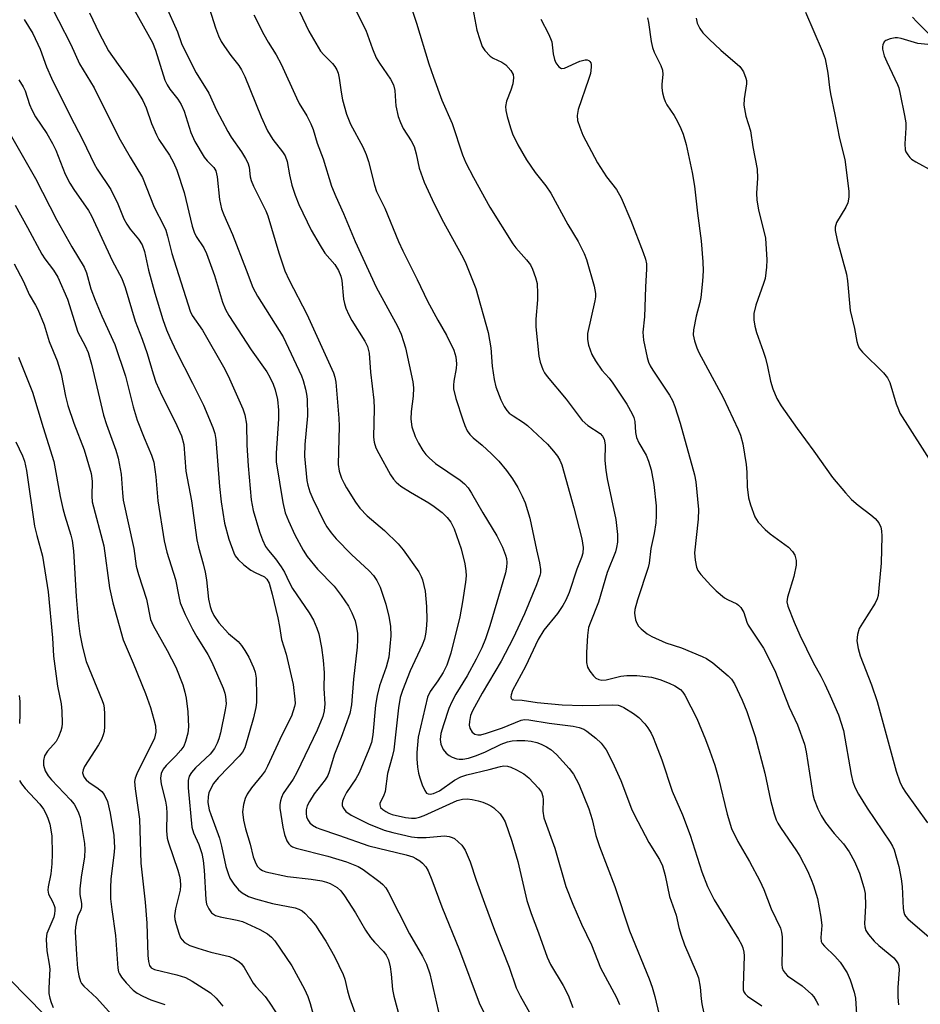
# Model space of a CAD drawing. Units: inches. Extents: x 1225769 to 1231768, y 533456 to 537456.
# Drawn here: x 1230055 to 1230263, y 534924 to 535151 of the extents above; entities that cross this region are included whole.
import ezdxf

# ---------------------------------------------------------------- set-up
doc = ezdxf.new("R2010")
doc.units = ezdxf.units.IN
doc.header["$MEASUREMENT"] = 0
doc.layers.add('NTRL-Trees', color=3, linetype='Continuous')
doc.layers.add('Undefined', color=1, linetype='Continuous')

msp = doc.modelspace()

# ---------------------------------------------------------------- linework, layer by layer
at = {"layer": 'NTRL-Trees'}
msp.add_lwpolyline([(1230496.59, 534548.46), (1230449.03, 534525.27), (1230231.24, 534747.52), (1230052.72, 534929.69), (1229996.74, 534973.24), (1229905.19, 535044.45), (1229905.19, 535083.79), (1229918.3, 535136.24), (1229944.53, 535159.19), (1229970.75, 535178.86), (1229975.02, 535188.47), (1229983.8, 535190.65), (1230045.5, 535192.93), (1230108.32, 535192.57), (1230173.51, 535190.4), (1230237.61, 535192.58), (1230308.28, 535195.15), (1230362.83, 535196.89), (1230400.6, 535198.1), (1230780.81, 535199.62)], dxfattribs=at)
at = {"layer": 'Undefined'}
for points, elevation in [([(1230060.99, 535156.92), (1230066.68, 535145.71), (1230068.69, 535141.3), (1230072.13, 535135.75), (1230077.82, 535124.28), (1230080.41, 535119.71), (1230083.27, 535115.05), (1230085.98, 535108.13), (1230088.17, 535103.88), (1230088.62, 535102.84), (1230089.05, 535101.45), (1230090.05, 535097.43), (1230094.26, 535084.12), (1230094.76, 535083.17), (1230097.07, 535079.73), (1230102.28, 535070.74), (1230103.38, 535068.55), (1230106.44, 535061.57), (1230106.88, 535060.2), (1230107.25, 535058.02), (1230107.38, 535053.23), (1230107.62, 535048.45), (1230108.33, 535040.54), (1230108.78, 535038.13), (1230110.25, 535033.15), (1230110.94, 535031.31), (1230111.69, 535029.82), (1230112.31, 535028.9), (1230113.98, 535026.96), (1230115.28, 535025.07), (1230116.01, 535023.84), (1230117.09, 535021.52), (1230117.88, 535020.07), (1230121.71, 535014.45), (1230122.75, 535012.74), (1230123.54, 535010.92), (1230123.99, 535009.58), (1230124.55, 535006.45), (1230124.95, 535003.57), (1230125.18, 535000.62), (1230125.14, 534996.99), (1230125.34, 534993.44), (1230125.21, 534991.83), (1230124.92, 534990.52), (1230123.62, 534987.39), (1230118.92, 534977.59), (1230118.06, 534976.07), (1230115.75, 534972.7), (1230115.32, 534971.83), (1230115.09, 534971.04), (1230114.97, 534970.22), (1230115, 534969.35), (1230115.64, 534964.97), (1230116.02, 534963.28), (1230116.61, 534961.79), (1230117.05, 534961.12), (1230117.45, 534960.73), (1230117.92, 534960.42), (1230118.7, 534960.09), (1230126.03, 534958.25), (1230130.32, 534956.92), (1230133.02, 534955.89), (1230134.21, 534955.18), (1230138.13, 534952.26), (1230138.78, 534951.71), (1230139.41, 534950.98), (1230140, 534949.99), (1230144.88, 534940.35), (1230147.9, 534935.17), (1230148.84, 534933.31), (1230149.57, 534931.06), (1230152.27, 534919.25)], 310), ([(1230088.65, 535154.66), (1230091.31, 535148.64), (1230092.28, 535145.94), (1230093, 535144.36), (1230095.66, 535139.19), (1230098.56, 535134.49), (1230100.36, 535130.58), (1230102.94, 535125.68), (1230103.75, 535124.37), (1230106.13, 535120.95), (1230107.07, 535119.44), (1230107.58, 535118.43), (1230107.9, 535117.44), (1230108.11, 535115.15), (1230108.33, 535114.34), (1230108.91, 535113), (1230111.75, 535107.29), (1230112.22, 535106.17), (1230114.73, 535097.65), (1230116.09, 535093.44), (1230117.08, 535091.29), (1230121.21, 535083.43), (1230127.39, 535069.9), (1230127.69, 535068.88), (1230127.86, 535067.71), (1230128.61, 535059.42), (1230128.65, 535057.56), (1230128.46, 535048.72), (1230128.69, 535047.17), (1230129.23, 535045.6), (1230129.81, 535044.32), (1230130.37, 535043.3), (1230132.43, 535040.04), (1230133.42, 535038.66), (1230135.09, 535036.87), (1230139.11, 535033.46), (1230142.32, 535030.42), (1230143.41, 535029.01), (1230147.03, 535023.91), (1230147.62, 535022.89), (1230147.92, 535022.06), (1230148.51, 535019.45), (1230148.79, 535015.96), (1230148.87, 535012.77), (1230148.77, 535010.67), (1230148.61, 535009.51), (1230148.33, 535008.37), (1230147.86, 535006.98), (1230145.05, 535001.09), (1230143.28, 534996.52), (1230142.77, 534994.94), (1230142.34, 534992.51), (1230141.25, 534982.83), (1230140.89, 534981.2), (1230139.81, 534977.32), (1230139.29, 534973.18), (1230138.91, 534972.11), (1230138.08, 534970.51), (1230138.06, 534970.11), (1230138.24, 534969.54), (1230138.74, 534969.01), (1230139.4, 534968.57), (1230140.13, 534968.2), (1230140.93, 534967.92), (1230143.96, 534967.19), (1230145.4, 534967.06), (1230146.26, 534967.07), (1230147.18, 534967.24), (1230148.26, 534967.64), (1230155.88, 534971.1), (1230157.15, 534971.43), (1230158.23, 534971.5), (1230159.36, 534971.36), (1230160.77, 534971.06), (1230161.86, 534970.72), (1230162.9, 534970.28), (1230163.66, 534969.89), (1230164.36, 534969.4), (1230165.83, 534968.01), (1230166.46, 534967.14), (1230166.96, 534966.18), (1230168.56, 534961.69), (1230169.89, 534957.01), (1230172, 534948.01), (1230173.03, 534944.99), (1230174.72, 534940.57), (1230176.69, 534934.91), (1230177.45, 534933.24), (1230180.38, 534928.36), (1230181.55, 534926.13), (1230182.61, 534923.34)], 304), ([(1230098.2, 535155.65), (1230100.08, 535149.56), (1230100.78, 535147.7), (1230101.4, 535146.45), (1230102.16, 535145.27), (1230103.63, 535143.19), (1230105.48, 535140.86), (1230106.1, 535139.9), (1230106.86, 535138.31), (1230110.68, 535129), (1230112.14, 535125.79), (1230113.37, 535123.76), (1230115.57, 535120.95), (1230116.18, 535119.99), (1230116.62, 535118.75), (1230117.16, 535115.63), (1230117.77, 535113.22), (1230118.52, 535110.92), (1230119.38, 535108.77), (1230122.19, 535102.87), (1230124.25, 535099.28), (1230125.38, 535097.54), (1230127.66, 535094.94), (1230128.5, 535093.54), (1230129.03, 535092.23), (1230129.29, 535091.19), (1230129.67, 535086.94), (1230129.88, 535085.9), (1230130.2, 535084.87), (1230130.89, 535083.28), (1230131.55, 535082), (1230134.59, 535077.18), (1230135.21, 535075.97), (1230135.56, 535074.46), (1230135.92, 535070.08), (1230136.69, 535063.59), (1230136.75, 535061.64), (1230136.59, 535055.04), (1230136.74, 535053.91), (1230137.16, 535052.57), (1230137.81, 535051.25), (1230140.55, 535046.33), (1230141.19, 535045.34), (1230141.82, 535044.62), (1230142.91, 535043.76), (1230145.11, 535042.32), (1230149.35, 535039.84), (1230150.57, 535039.05), (1230152.46, 535037.66), (1230153.61, 535036.48), (1230154.42, 535035.4), (1230155.21, 535033.87), (1230156.86, 535029.23), (1230157.66, 535025.78), (1230157.9, 535024.14), (1230157.95, 535022.98), (1230157.83, 535021.55), (1230157.17, 535017), (1230156.53, 535013.55), (1230154.42, 535005.18), (1230153.52, 535002.41), (1230152.64, 535000.65), (1230151.42, 534998.75), (1230149.66, 534996.26), (1230149.06, 534994.97), (1230146.92, 534985.71), (1230146.57, 534982.19), (1230146.6, 534980.76), (1230146.76, 534978.8), (1230146.97, 534977.41), (1230147.25, 534976.32), (1230147.84, 534974.71), (1230148.41, 534973.45), (1230148.84, 534972.85), (1230149.22, 534972.63), (1230149.69, 534972.58), (1230150.43, 534972.72), (1230151.84, 534973.39), (1230155.3, 534975.83), (1230156.77, 534976.62), (1230158.12, 534977.04), (1230163.32, 534978.28), (1230165.91, 534979.01), (1230166.67, 534979.12), (1230167.49, 534979.08), (1230168.29, 534978.85), (1230169.58, 534978.24), (1230171.32, 534977.25), (1230172.45, 534976.34), (1230174.7, 534973.95), (1230175.39, 534973.03), (1230175.7, 534972.08), (1230175.75, 534971.27), (1230175.65, 534968.66), (1230175.92, 534967.1), (1230178.43, 534960.11), (1230181, 534951.23), (1230182.61, 534947.18), (1230184.61, 534942.52), (1230186.92, 534937.82), (1230188.99, 534932.44), (1230192.68, 534925.59), (1230193.42, 534924.03)], 302), ([(1230132.19, 535154.22), (1230134.81, 535149.06), (1230136.35, 535144.73), (1230137.22, 535142.67), (1230137.99, 535141.4), (1230140.5, 535137.7), (1230141.2, 535136.44), (1230141.55, 535135.1), (1230141.66, 535132.64), (1230141.78, 535131.54), (1230142.3, 535129.09), (1230142.83, 535127.71), (1230143.46, 535126.37), (1230145.31, 535123.47), (1230145.96, 535122.17), (1230146.43, 535120.46), (1230147.12, 535117.2), (1230148.28, 535113.94), (1230150.1, 535109.97), (1230152.34, 535105.37), (1230157.29, 535096.45), (1230157.92, 535095.18), (1230158.71, 535093.26), (1230160.2, 535089.37), (1230163.09, 535079.18), (1230163.7, 535075.67), (1230163.96, 535071.47), (1230164.42, 535068.37), (1230164.86, 535066.7), (1230165.98, 535063.68), (1230166.74, 535062.13), (1230167.38, 535061.22), (1230167.93, 535060.61), (1230168.81, 535059.93), (1230171.23, 535058.42), (1230172.14, 535057.74), (1230176.74, 535053.4), (1230178.14, 535051.84), (1230179.07, 535050.68), (1230179.61, 535049.75), (1230180.09, 535048.63), (1230182.83, 535038.71), (1230184.67, 535031.56), (1230184.98, 535029.58), (1230184.91, 535028.22), (1230184.63, 535027.26), (1230183.56, 535024.54), (1230181.78, 535019.19), (1230181.01, 535017.36), (1230180.32, 535016.15), (1230179.08, 535014.29), (1230175.94, 535010.45), (1230174.57, 535008.34), (1230171.68, 535002.07), (1230168.71, 534996.51), (1230168.35, 534995.49), (1230168.31, 534995.05), (1230168.39, 534994.69), (1230168.62, 534994.46), (1230168.96, 534994.35), (1230170.91, 534994.26), (1230174.37, 534993.78), (1230180.14, 534993.25), (1230184.84, 534993.1), (1230188.79, 534993.11), (1230191.79, 534993.21), (1230193.09, 534993.11), (1230193.56, 534992.98), (1230194.36, 534992.62), (1230196.64, 534991.19), (1230197.82, 534990.29), (1230199.25, 534988.85), (1230199.93, 534987.92), (1230200.66, 534986.67), (1230201.18, 534985.64), (1230201.72, 534984.31), (1230203.13, 534980.51), (1230205.57, 534973.24), (1230207.9, 534967.83), (1230209.69, 534963.1), (1230212.38, 534954.64), (1230213.67, 534951.27), (1230215.21, 534948.21), (1230220.85, 534939.06), (1230221.52, 534937.85), (1230221.84, 534937.1), (1230222.09, 534936.07), (1230222.15, 534935.22), (1230221.91, 534928.27), (1230221.96, 534927.42), (1230222.11, 534926.92), (1230222.37, 534926.49), (1230222.95, 534925.93), (1230226.28, 534923.69)], 296), ([(1230145.12, 535154.82), (1230146.49, 535150.63), (1230149.4, 535141.25), (1230150.44, 535138.18), (1230152.4, 535132.9), (1230154.79, 535127.51), (1230157.1, 535120.29), (1230157.91, 535118.4), (1230159.64, 535115.02), (1230163.45, 535108.15), (1230168.79, 535099.67), (1230169.49, 535098.76), (1230171.94, 535095.97), (1230172.81, 535094.82), (1230173.33, 535093.81), (1230174.02, 535091.91), (1230174.36, 535090.52), (1230174.49, 535088.2), (1230174.44, 535086.74), (1230174.06, 535082.31), (1230174.07, 535080.5), (1230174.73, 535073.76), (1230175.08, 535072.35), (1230175.66, 535070.69), (1230176.05, 535069.93), (1230176.7, 535069.02), (1230181.09, 535063.84), (1230184.77, 535058.89), (1230186.04, 535057.74), (1230188.9, 535055.85), (1230189.46, 535055.28), (1230189.83, 535054.58), (1230190.05, 535053.26), (1230190.03, 535049.68), (1230190.24, 535047.42), (1230190.56, 535045.43), (1230192.55, 535036), (1230192.89, 535032.55), (1230192.9, 535030.8), (1230192.73, 535029.53), (1230192.48, 535028.56), (1230190.57, 535023.78), (1230188.53, 535016.93), (1230186.6, 535012.11), (1230186.26, 535011.05), (1230185.97, 535009.23), (1230185.78, 535005.34), (1230185.8, 535003.03), (1230186.03, 535001.94), (1230186.55, 535000.99), (1230187.36, 534999.89), (1230187.94, 534999.35), (1230188.61, 534999.05), (1230189.34, 534998.92), (1230190.33, 534998.98), (1230193.73, 534999.82), (1230195.11, 535000.02), (1230197.37, 534999.96), (1230200.78, 534999.59), (1230202.69, 534999.08), (1230204.89, 534998.21), (1230206.16, 534997.62), (1230207.47, 534996.77), (1230208.03, 534996.16), (1230208.5, 534995.45), (1230211.21, 534990.03), (1230213.28, 534985.21), (1230214.28, 534982.51), (1230215.4, 534979.25), (1230216.19, 534976.55), (1230218.26, 534968), (1230219.27, 534964.62), (1230220.67, 534961.65), (1230223.43, 534957.06), (1230225.77, 534952.58), (1230226.69, 534950.53), (1230228.44, 534946.06), (1230230.55, 534941.67), (1230230.79, 534940.74), (1230230.91, 534939.66), (1230230.97, 534936.87), (1230230.88, 534933.24), (1230230.97, 534932.49), (1230231.18, 534931.87), (1230231.62, 534931.22), (1230232.19, 534930.65), (1230235.58, 534928.28), (1230237.68, 534926.4), (1230238.23, 534925.76), (1230238.83, 534924.84), (1230239.36, 534923.87)], 294), ([(1230159.31, 535155.18), (1230160.47, 535149.04), (1230161.11, 535146.88), (1230161.69, 535145.3), (1230162.28, 535144.33), (1230163.5, 535143.06), (1230164.21, 535142.58), (1230166.2, 535141.69), (1230167.13, 535141.01), (1230168.26, 535139.75), (1230168.81, 535138.81), (1230168.93, 535138.07), (1230168.73, 535136.63), (1230168.33, 535135.2), (1230167.3, 535132.67), (1230167.05, 535131.39), (1230167.13, 535130.52), (1230167.47, 535129.08), (1230168.19, 535126.5), (1230168.7, 535125.13), (1230169.94, 535122.53), (1230171.9, 535119.13), (1230173.94, 535116.18), (1230176.38, 535113.08), (1230177.52, 535111.4), (1230181.46, 535104.19), (1230183.81, 535100.24), (1230185.22, 535097.44), (1230185.75, 535096.1), (1230187.56, 535089.89), (1230187.84, 535088.25), (1230187.82, 535087.43), (1230187.68, 535086.55), (1230186.02, 535079.01), (1230185.98, 535077.63), (1230186.23, 535076.26), (1230187.01, 535074.13), (1230187.82, 535072.64), (1230189.3, 535070.54), (1230191.01, 535068.66), (1230191.85, 535067.54), (1230195.11, 535062.69), (1230196.34, 535060.43), (1230196.68, 535059.62), (1230196.93, 535058.66), (1230197.06, 535056.14), (1230197.29, 535055), (1230197.84, 535053.75), (1230199.51, 535050.88), (1230200.08, 535049.5), (1230200.68, 535047.52), (1230201.28, 535044.07), (1230201.83, 535039.16), (1230201.86, 535036.95), (1230201.74, 535035.28), (1230201.36, 535032.76), (1230200.62, 535029.34), (1230200.22, 535025.94), (1230200.03, 535024.92), (1230197.54, 535017.47), (1230196.92, 535015.22), (1230196.85, 535014.41), (1230196.89, 535013.88), (1230197.11, 535012.83), (1230197.38, 535012.07), (1230197.79, 535011.38), (1230198.4, 535010.75), (1230199.81, 535009.64), (1230200.84, 535009.03), (1230204.12, 535007.57), (1230207.71, 535006.39), (1230212.48, 535004.41), (1230213.5, 535003.9), (1230214.91, 535002.88), (1230218.5, 534999.91), (1230219.23, 534999.14), (1230219.92, 534998.05), (1230221.71, 534994.27), (1230222.79, 534991.71), (1230224.71, 534985.94), (1230226.98, 534977.4), (1230228.23, 534971.22), (1230229.09, 534968.05), (1230229.55, 534966.63), (1230229.92, 534965.85), (1230230.53, 534964.87), (1230234.24, 534959.48), (1230235, 534958.25), (1230236.78, 534954.87), (1230237.67, 534952.85), (1230238.16, 534951.52), (1230239.07, 534948.46), (1230239.91, 534944.19), (1230240.09, 534942.26), (1230239.88, 534939.51), (1230239.98, 534938.55), (1230240.18, 534938.12), (1230240.68, 534937.5), (1230243.07, 534935.19), (1230244.33, 534933.76), (1230245.97, 534931.31), (1230246.68, 534929.69), (1230247.57, 534926.85), (1230247.89, 534925.43), (1230248.1, 534921.72)], 292), ([(1230070.99, 535153.03), (1230073.22, 535148.39), (1230075.44, 535144.25), (1230077.6, 535141.12), (1230080.73, 535136.89), (1230082.01, 535134.98), (1230083.3, 535132.82), (1230084.12, 535131.12), (1230085.36, 535127.51), (1230086.46, 535124.85), (1230087.05, 535123.83), (1230089.51, 535120.2), (1230090.42, 535118.46), (1230091.15, 535116.69), (1230092.9, 535111.59), (1230094.76, 535103.78), (1230095.16, 535102.36), (1230095.64, 535101.36), (1230097.4, 535098.78), (1230098.05, 535097.45), (1230099.85, 535092.37), (1230101.71, 535086.26), (1230102.39, 535084.56), (1230103.19, 535083.14), (1230108.34, 535075.25), (1230111.95, 535070.15), (1230112.69, 535068.88), (1230113.46, 535067.3), (1230113.9, 535065.95), (1230114.42, 535063.75), (1230114.67, 535061.28), (1230114.63, 535059.29), (1230114.09, 535051.34), (1230114.14, 535049.32), (1230115.64, 535039.93), (1230116.2, 535037.58), (1230116.95, 535035.71), (1230118.45, 535032.48), (1230120.36, 535028.96), (1230121.25, 535027.49), (1230123.67, 535024.59), (1230127.5, 535020.6), (1230129.1, 535018.47), (1230130.78, 535016.04), (1230131.56, 535014.48), (1230132.33, 535012.58), (1230132.69, 535011.15), (1230132.9, 535009.68), (1230132.92, 535008.25), (1230132.83, 535006.53), (1230131.97, 534999.14), (1230131.5, 534993.25), (1230131.13, 534991.18), (1230129.15, 534985.66), (1230127.62, 534981.8), (1230126.34, 534977.71), (1230126.01, 534976.89), (1230125.4, 534975.91), (1230122.9, 534972.65), (1230121.78, 534970.9), (1230121.27, 534969.85), (1230121.06, 534969), (1230121.01, 534968.14), (1230121.15, 534967.35), (1230121.44, 534966.63), (1230121.86, 534965.99), (1230122.48, 534965.44), (1230123.43, 534964.86), (1230124.18, 534964.55), (1230128.54, 534963.11), (1230135.52, 534960.62), (1230144.12, 534958.56), (1230145.66, 534958.09), (1230146.38, 534957.76), (1230147.32, 534957.18), (1230147.94, 534956.65), (1230148.64, 534955.83), (1230149.2, 534954.89), (1230150.08, 534952.82), (1230152.36, 534946.59), (1230156.44, 534936.56), (1230161, 534924.38), (1230163.84, 534918.58)], 308), ([(1230081.23, 535153.89), (1230085.53, 535146.2), (1230086.27, 535144.39), (1230088.44, 535137.46), (1230088.94, 535136.4), (1230089.54, 535135.4), (1230091.39, 535133.14), (1230092.21, 535131.89), (1230092.84, 535130.33), (1230094.43, 535125.38), (1230095.33, 535123.36), (1230097.53, 535119.71), (1230098.21, 535118.84), (1230099.69, 535117.3), (1230100.16, 535116.52), (1230100.49, 535115.17), (1230101.01, 535109.94), (1230101.51, 535107.76), (1230102.03, 535106.38), (1230104.02, 535101.82), (1230107.21, 535093.7), (1230108.71, 535089.59), (1230109.77, 535087.64), (1230115.71, 535078.25), (1230119.95, 535069.22), (1230120.35, 535068.11), (1230120.89, 535066.11), (1230121.14, 535064.96), (1230121.28, 535063.79), (1230121.35, 535059.98), (1230120.73, 535053.35), (1230120.65, 535050.67), (1230121.23, 535045.05), (1230121.44, 535043.94), (1230121.9, 535042.38), (1230122.57, 535040.8), (1230125.1, 535035.58), (1230125.82, 535034.33), (1230126.81, 535032.91), (1230127.98, 535031.58), (1230131.51, 535027.97), (1230135.62, 535024.19), (1230136.56, 535023.1), (1230137.39, 535021.93), (1230138.11, 535020.36), (1230139.44, 535016.5), (1230140.13, 535013.65), (1230140.54, 535011.38), (1230140.56, 535009.19), (1230140.12, 535004.19), (1230139.52, 535001.88), (1230137.99, 534997.61), (1230137.47, 534995.38), (1230137.06, 534993.11), (1230136.41, 534986.27), (1230136.09, 534984.54), (1230135.52, 534982.93), (1230133.31, 534977.53), (1230132.51, 534976.13), (1230130.39, 534972.99), (1230129.73, 534971.73), (1230129.44, 534970.95), (1230129.33, 534970.44), (1230129.37, 534969.94), (1230129.56, 534969.44), (1230130.21, 534968.56), (1230131.4, 534967.76), (1230135.59, 534965.67), (1230137.72, 534964.77), (1230139.09, 534964.3), (1230141.04, 534963.73), (1230143.07, 534963.24), (1230145.4, 534962.74), (1230146.75, 534962.55), (1230148.74, 534962.56), (1230152.95, 534962.94), (1230154.03, 534962.84), (1230154.79, 534962.59), (1230155.26, 534962.31), (1230156.14, 534961.58), (1230156.95, 534960.77), (1230157.77, 534959.61), (1230158.9, 534956.98), (1230160.27, 534952.72), (1230162.18, 534947.42), (1230164.53, 534941.15), (1230167.89, 534932.63), (1230169.56, 534927.85), (1230170.45, 534926.03), (1230174.03, 534919.71)], 306), ([(1230108.95, 535152.56), (1230111.24, 535148.03), (1230112.24, 535146.29), (1230114.13, 535143.32), (1230115.3, 535141.23), (1230118.79, 535133.4), (1230119.45, 535132.14), (1230121.21, 535129.23), (1230122.11, 535127.45), (1230122.64, 535126.13), (1230123.55, 535122.93), (1230124.98, 535119.36), (1230126.91, 535113.05), (1230127.92, 535110.59), (1230129.66, 535106.71), (1230132.34, 535100.21), (1230137.24, 535089.71), (1230142.12, 535080.71), (1230142.95, 535078.82), (1230143.54, 535077.13), (1230143.95, 535075.71), (1230145.69, 535067.85), (1230145.79, 535066.47), (1230145.77, 535064.49), (1230145.27, 535060.97), (1230145.2, 535059.21), (1230145.46, 535057.45), (1230146.21, 535055.21), (1230146.97, 535053.69), (1230147.96, 535051.98), (1230148.67, 535051.04), (1230149.43, 535050.23), (1230150.94, 535048.97), (1230156.61, 535045.14), (1230157.62, 535044.27), (1230158.47, 535043.31), (1230159.23, 535042.12), (1230161.82, 535037.55), (1230165.07, 535032.23), (1230166.35, 535029.62), (1230167.09, 535027.82), (1230167.3, 535026.99), (1230167.39, 535026.13), (1230167.3, 535025.04), (1230167.03, 535023.68), (1230163.47, 535011.47), (1230162.46, 535008.48), (1230161.62, 535006.36), (1230160.32, 535003.78), (1230158.22, 534999.95), (1230155.59, 534995.67), (1230154.64, 534993.92), (1230153.98, 534992.36), (1230152.72, 534988.56), (1230152.17, 534986.61), (1230151.98, 534985.2), (1230152.16, 534984.14), (1230152.71, 534982.91), (1230153.37, 534982.06), (1230154.05, 534981.55), (1230154.79, 534981.11), (1230155.84, 534980.71), (1230156.38, 534980.64), (1230157.22, 534980.67), (1230158.56, 534980.92), (1230160.37, 534981.53), (1230162.43, 534982.39), (1230166.08, 534984.14), (1230167.54, 534984.67), (1230168.6, 534984.9), (1230169.71, 534985), (1230171.5, 534984.95), (1230172.99, 534984.8), (1230174.27, 534984.51), (1230175.28, 534984.15), (1230176.56, 534983.49), (1230177.53, 534982.87), (1230178.81, 534981.71), (1230181.75, 534978.53), (1230182.8, 534977.17), (1230184.03, 534974.88), (1230186.29, 534969.23), (1230187.04, 534966.74), (1230187.94, 534963.03), (1230188.78, 534960.5), (1230192.32, 534951.23), (1230195.73, 534941.05), (1230200.23, 534929.9), (1230200.91, 534928.02), (1230201.57, 534925.83), (1230203.23, 534918.71)], 300), ([(1230119.48, 535153.35), (1230121.64, 535148.81), (1230124.39, 535144.22), (1230125.11, 535143.35), (1230127.13, 535141.35), (1230127.68, 535140.66), (1230128.12, 535139.9), (1230128.42, 535139.09), (1230128.69, 535137.95), (1230129.12, 535134.7), (1230129.43, 535132.98), (1230130.39, 535129.66), (1230131.3, 535127.36), (1230134.16, 535122.07), (1230134.93, 535120.33), (1230135.46, 535118.75), (1230136.84, 535113.24), (1230137.32, 535111.77), (1230139.19, 535107.95), (1230142.36, 535100.24), (1230143.35, 535098.08), (1230146.69, 535091.44), (1230149.08, 535086.47), (1230151.44, 535082.06), (1230153.41, 535078.59), (1230155.12, 535075.1), (1230155.62, 535073.56), (1230155.74, 535071.98), (1230155.65, 535070.89), (1230155.11, 535067.97), (1230155.05, 535067.08), (1230155.09, 535066.2), (1230155.63, 535063.94), (1230157.18, 535059.07), (1230157.66, 535057.76), (1230158.24, 535056.53), (1230158.84, 535055.63), (1230159.63, 535054.88), (1230161.71, 535053.22), (1230163.87, 535051.16), (1230165.5, 535049.47), (1230167.3, 535047.32), (1230168.67, 535045.38), (1230169.89, 535043.42), (1230170.92, 535041.41), (1230171.6, 535039.86), (1230172.67, 535036.31), (1230174.19, 535029.01), (1230174.93, 535026.03), (1230175.15, 535024.45), (1230175.14, 535023.68), (1230175.03, 535023.11), (1230174.26, 535020.9), (1230171.42, 535014.24), (1230168.8, 535008.65), (1230166.04, 535003.31), (1230161.69, 534995.92), (1230159.42, 534991.8), (1230159.02, 534990.73), (1230158.73, 534989.36), (1230158.67, 534988.55), (1230158.81, 534987.79), (1230159.38, 534986.9), (1230159.98, 534986.43), (1230160.66, 534986.27), (1230161.34, 534986.31), (1230162.66, 534986.65), (1230166.38, 534987.93), (1230170.72, 534989.67), (1230171.48, 534989.8), (1230172.47, 534989.75), (1230177.13, 534988.99), (1230182.67, 534988.32), (1230184.09, 534988), (1230185.16, 534987.58), (1230185.88, 534987.14), (1230187.89, 534985.55), (1230189.14, 534984.38), (1230190.34, 534982.79), (1230191.74, 534980), (1230193.68, 534975.73), (1230196.16, 534969.22), (1230196.76, 534967.88), (1230200.17, 534961.39), (1230202.66, 534957.46), (1230203.35, 534956), (1230203.94, 534953.79), (1230204.92, 534948.93), (1230206.48, 534944.67), (1230207.12, 534941.75), (1230207.62, 534940.05), (1230208.41, 534937.82), (1230211.09, 534931.57), (1230211.6, 534930.19), (1230212.04, 534928), (1230212.23, 534925.29), (1230212.38, 534924.18), (1230212.84, 534921.94)], 298), ([(1230199.82, 535151.89), (1230200.07, 535150.81), (1230200.69, 535146.46), (1230201, 535145.04), (1230201.41, 535143.98), (1230202.94, 535140.88), (1230203.31, 535139.81), (1230203.38, 535138.8), (1230203.18, 535136.61), (1230203.18, 535135.76), (1230203.34, 535134.58), (1230203.62, 535133.43), (1230203.92, 535132.6), (1230204.32, 535131.83), (1230205.98, 535129.37), (1230206.81, 535127.96), (1230207.57, 535126.37), (1230208.09, 535125.04), (1230208.77, 535122.64), (1230210.13, 535116.16), (1230210.69, 535113), (1230211.39, 535106.81), (1230212.25, 535100.42), (1230212.6, 535095.51), (1230212.67, 535093.46), (1230212.58, 535091.09), (1230212.17, 535087.29), (1230211.94, 535086.13), (1230211.08, 535082.96), (1230210.5, 535079.84), (1230210.43, 535078.7), (1230210.71, 535077.31), (1230211.25, 535075.67), (1230211.71, 535074.61), (1230217.3, 535064.2), (1230220.76, 535056.83), (1230221.29, 535055.5), (1230221.83, 535053.53), (1230222.66, 535048.7), (1230222.81, 535046.98), (1230222.87, 535043.59), (1230223.2, 535041.05), (1230223.61, 535039.38), (1230224.65, 535036.67), (1230225.43, 535035.44), (1230227.04, 535033.68), (1230228.16, 535032.73), (1230232.42, 535029.65), (1230233.34, 535028.67), (1230233.85, 535027.78), (1230234.17, 535026.54), (1230234.17, 535025.46), (1230233.6, 535022.89), (1230232.14, 535018.07), (1230232.06, 535016.99), (1230232.22, 535016.01), (1230233.7, 535012.29), (1230235.02, 535009.28), (1230238.09, 535002.98), (1230239.85, 534999.82), (1230240.79, 534997.97), (1230242.05, 534995.28), (1230243.96, 534990.89), (1230245.1, 534987.25), (1230246.85, 534977.11), (1230247.26, 534975.41), (1230247.78, 534974.08), (1230248.57, 534972.55), (1230250.55, 534969.32), (1230255.86, 534961.53), (1230256.44, 534960.55), (1230256.78, 534959.75), (1230257.88, 534955.86), (1230258.43, 534953.01), (1230258.63, 534951.29), (1230258.88, 534946.16), (1230259.02, 534945.32), (1230259.19, 534944.82), (1230259.44, 534944.38), (1230259.98, 534943.77), (1230265.45, 534939.11)], 288), ([(1230211.06, 535151.81), (1230211.35, 535150.7), (1230211.94, 535149.4), (1230212.63, 535148.43), (1230214.06, 535147), (1230216.8, 535144.42), (1230221.14, 535140.63), (1230221.59, 535140.1), (1230221.98, 535139.46), (1230222.59, 535137.93), (1230222.7, 535137.4), (1230222.73, 535136.67), (1230222.15, 535133.16), (1230222.11, 535131.71), (1230222.59, 535129.16), (1230223.6, 535125.76), (1230224.18, 535122.08), (1230225.16, 535116.91), (1230225.28, 535114.89), (1230225.01, 535111.43), (1230225.08, 535109.78), (1230225.45, 535107.58), (1230227.06, 535101.01), (1230227.41, 535096), (1230227.36, 535094.27), (1230227, 535091.72), (1230226.66, 535090.51), (1230224.83, 535085.54), (1230224.43, 535083.58), (1230224.4, 535082.15), (1230224.65, 535080.68), (1230225.01, 535079.24), (1230226.56, 535074.93), (1230227.07, 535073.3), (1230227.55, 535071.38), (1230228.24, 535067.95), (1230228.76, 535066.22), (1230229.68, 535063.99), (1230230.7, 535062.25), (1230234.4, 535057.05), (1230238.29, 535051.84), (1230242.6, 535045.72), (1230245.59, 535042.17), (1230246.95, 535040.67), (1230248.52, 535039.33), (1230251.44, 535037.13), (1230252.45, 535036.25), (1230253.25, 535035.26), (1230253.73, 535034.22), (1230253.9, 535033.4), (1230253.95, 535032.21), (1230253.77, 535025.95), (1230253.3, 535020.18), (1230253.08, 535018.47), (1230252.86, 535017.69), (1230252.41, 535016.7), (1230249.47, 535012.1), (1230248.74, 535010.81), (1230248.3, 535009.44), (1230248.18, 535008), (1230248.47, 535006.24), (1230248.92, 535004.52), (1230251.56, 534997.82), (1230252.84, 534994.02), (1230253.84, 534990.58), (1230257.26, 534977.86), (1230258.13, 534975.41), (1230258.74, 534974.12), (1230259.41, 534973.02), (1230264.52, 534965.98)], 286), ([(1230236.31, 535153.19), (1230240.2, 535144.26), (1230240.87, 535142.42), (1230241.51, 535139.08), (1230241.85, 535135.79), (1230242.08, 535134.38), (1230243.1, 535129.6), (1230244.17, 535124.05), (1230245.45, 535119.16), (1230246.36, 535111.83), (1230246.34, 535110.48), (1230246.1, 535109.19), (1230245.61, 535108.15), (1230243.47, 535104.65), (1230243.16, 535103.58), (1230243.17, 535102.75), (1230243.67, 535100.54), (1230245.8, 535092.7), (1230246.03, 535091.14), (1230246.63, 535084.29), (1230247.67, 535080.15), (1230248.18, 535077.12), (1230248.39, 535076.34), (1230248.76, 535075.57), (1230249.46, 535074.65), (1230254.31, 535069.89), (1230255.28, 535068.78), (1230255.81, 535067.69), (1230257.28, 535062.74), (1230257.77, 535061.4), (1230258.15, 535060.62), (1230266.11, 535048.05)], 284), ([(1230261.07, 535152.07), (1230262.01, 535150.98), (1230264.91, 535148.09)], 282), ([(1230055.95, 535151.48), (1230057.97, 535148.31), (1230059.61, 535144.65), (1230061.11, 535140.61), (1230062.24, 535137.95), (1230066.46, 535129.39), (1230069.46, 535123.67), (1230072.09, 535118.14), (1230072.79, 535116.93), (1230075.94, 535112.27), (1230077.55, 535108.94), (1230078.98, 535105.5), (1230079.64, 535104.26), (1230080.43, 535103.1), (1230082.37, 535100.8), (1230083.2, 535099.49), (1230083.75, 535097.89), (1230084.62, 535093.6), (1230086.07, 535088.27), (1230087.96, 535082.22), (1230088.79, 535079.84), (1230089.54, 535078.03), (1230091.04, 535074.88), (1230094.82, 535067.49), (1230097.31, 535062.41), (1230099.52, 535057.24), (1230099.93, 535055.9), (1230100.15, 535054.52), (1230101, 535043.61), (1230101.41, 535040.12), (1230102.2, 535035.15), (1230103.15, 535031.49), (1230104.31, 535028.34), (1230104.68, 535027.6), (1230105.32, 535026.76), (1230106.67, 535025.52), (1230108.26, 535024.32), (1230109.28, 535023.75), (1230111.39, 535022.79), (1230111.98, 535022.21), (1230112.47, 535021.28), (1230113.22, 535018.75), (1230114.52, 535013.3), (1230114.91, 535011.34), (1230115.36, 535008.31), (1230116.45, 535004.89), (1230117.61, 534999.93), (1230118.01, 534997.89), (1230118.44, 534994.53), (1230118.48, 534993.55), (1230118.37, 534992.81), (1230117.67, 534990.59), (1230115.45, 534986.2), (1230112.08, 534979.02), (1230111.54, 534977.97), (1230110.91, 534977.02), (1230108.46, 534974.02), (1230107.45, 534972.61), (1230106.96, 534971.57), (1230106.57, 534970.18), (1230106.31, 534968.47), (1230106.59, 534966.54), (1230107.04, 534964.61), (1230108.1, 534961.07), (1230108.84, 534958.09), (1230109.44, 534956.58), (1230109.83, 534955.9), (1230110.34, 534955.36), (1230110.94, 534954.97), (1230111.75, 534954.66), (1230116.71, 534953.54), (1230122.17, 534952.95), (1230124.64, 534952.56), (1230125.77, 534952.24), (1230126.6, 534951.92), (1230128.18, 534950.99), (1230129.03, 534950.25), (1230129.93, 534949.11), (1230132.43, 534945.14), (1230134.77, 534941.18), (1230135.92, 534939.51), (1230136.81, 534938.36), (1230138.86, 534936.22), (1230139.54, 534935.38), (1230140.04, 534934.33), (1230140.43, 534932.7), (1230140.7, 534931.04), (1230141.01, 534927.48), (1230141.29, 534925.95), (1230144.12, 534915.38)], 312), ([(1230175.21, 535151.55), (1230177, 535148.2), (1230177.49, 535147.14), (1230177.74, 535146.33), (1230178.1, 535143.58), (1230178.36, 535142.3), (1230178.71, 535141.47), (1230179.36, 535140.61), (1230179.96, 535140.23), (1230180.68, 535140.29), (1230184.2, 535141.88), (1230185.46, 535142.2), (1230185.91, 535142.2), (1230186.28, 535142.07), (1230186.56, 535141.83), (1230186.75, 535141.51), (1230186.86, 535141.08), (1230186.88, 535140.52), (1230186.68, 535139.04), (1230186.25, 535137.62), (1230183.84, 535130.7), (1230183.62, 535129.3), (1230183.71, 535128.2), (1230184.21, 535126.61), (1230184.94, 535124.79), (1230188.34, 535118.37), (1230190.42, 535115.15), (1230192.72, 535112.23), (1230193.81, 535110.32), (1230196.01, 535105.1), (1230198.88, 535097.71), (1230199.39, 535096.16), (1230199.59, 535095.05), (1230199.64, 535093.93), (1230199.37, 535089.67), (1230199.17, 535082.86), (1230198.8, 535079.31), (1230198.91, 535077.46), (1230199.81, 535073.42), (1230200.12, 535072.36), (1230200.46, 535071.55), (1230201.05, 535070.54), (1230204.92, 535064.75), (1230205.61, 535063.49), (1230206.2, 535062.14), (1230207.39, 535058.29), (1230210.72, 535046.34), (1230211, 535044.72), (1230211.65, 535038.31), (1230211.58, 535036.1), (1230210.7, 535028.33), (1230210.83, 535026.63), (1230211.16, 535024.99), (1230211.48, 535024.24), (1230212.15, 535023.34), (1230214.45, 535020.78), (1230215.68, 535019.58), (1230217.66, 535017.93), (1230218.35, 535017.51), (1230220.44, 535016.53), (1230220.9, 535016.21), (1230221.43, 535015.66), (1230222.09, 535014.55), (1230222.77, 535012.28), (1230223.06, 535011.6), (1230226.64, 535006.31), (1230229.24, 535001.11), (1230232.59, 534992.71), (1230234.46, 534988.57), (1230236.13, 534984.1), (1230236.52, 534982.38), (1230238.03, 534972.51), (1230238.34, 534971.38), (1230239.19, 534969.19), (1230239.92, 534967.66), (1230240.95, 534966.06), (1230242.98, 534963.48), (1230245.07, 534961.1), (1230246.41, 534959.3), (1230247.62, 534957), (1230248.78, 534954.34), (1230249.81, 534951.04), (1230250.11, 534949.65), (1230250.22, 534946.81), (1230249.92, 534942.74), (1230250.03, 534941.91), (1230250.28, 534941.13), (1230250.84, 534940.15), (1230252.2, 534938.6), (1230253.25, 534937.59), (1230256.72, 534934.76), (1230257.3, 534934.12), (1230257.71, 534933.38), (1230257.88, 534932.85), (1230257.94, 534931.99), (1230257.64, 534927.95), (1230257.64, 534925.67), (1230257.83, 534923.93)], 290), ([(1230264.54, 535145.7), (1230262.28, 535146), (1230258.39, 535147.11), (1230257.56, 535147.27), (1230257, 535147.28), (1230255.9, 535147.05), (1230254.89, 535146.64), (1230254.5, 535146.33), (1230254.19, 535145.68), (1230254.11, 535145.18), (1230254.14, 535144.67), (1230254.53, 535143.09), (1230255.08, 535141.75), (1230257.57, 535136.5), (1230257.86, 535135.69), (1230258.2, 535134.3), (1230259.2, 535129.3), (1230259.46, 535127.67), (1230259.47, 535126.51), (1230259.24, 535122.77), (1230259.35, 535121.44), (1230259.53, 535120.95), (1230259.93, 535120.26), (1230260.42, 535119.63), (1230260.83, 535119.26), (1230261.81, 535118.62), (1230265.7, 535116.46)], 282), ([(1230054.67, 535137.59), (1230055.7, 535135.96), (1230056.14, 535135), (1230057.14, 535131.9), (1230057.69, 535130.61), (1230058.57, 535129.06), (1230061.17, 535125.18), (1230062.51, 535122.87), (1230063.23, 535121.3), (1230065.43, 535115.82), (1230066.5, 535113.72), (1230067.42, 535112.27), (1230070.75, 535107.38), (1230071.49, 535106.16), (1230076.27, 535095.82), (1230078.49, 535091.69), (1230079.25, 535089.61), (1230081.6, 535081.86), (1230083.2, 535077.67), (1230084.37, 535074.33), (1230085.72, 535069.66), (1230086.37, 535067.72), (1230087.75, 535064.65), (1230090.78, 535058.58), (1230092.23, 535055.35), (1230092.77, 535053.36), (1230093.24, 535047.18), (1230094.53, 535040.32), (1230095.79, 535031.33), (1230096.16, 535029.62), (1230097.24, 535025.82), (1230097.72, 535023.83), (1230098, 535022.1), (1230098.47, 535017.64), (1230098.85, 535015.95), (1230099.2, 535014.99), (1230099.74, 535013.86), (1230100.9, 535012.13), (1230103.14, 535009.73), (1230105.34, 535007.85), (1230106.08, 535006.95), (1230106.92, 535005.74), (1230107.77, 535004.21), (1230108.87, 535001.82), (1230109.23, 535000.76), (1230109.47, 534999.4), (1230109.61, 534995.35), (1230109.57, 534993.74), (1230109.45, 534992.63), (1230108.91, 534990.21), (1230106.85, 534983.32), (1230106.32, 534982.29), (1230105.61, 534981.38), (1230100.76, 534976.33), (1230099.66, 534975.03), (1230098.86, 534973.62), (1230098.57, 534972.87), (1230098.38, 534972.07), (1230098.33, 534970.65), (1230098.66, 534968.97), (1230099, 534967.86), (1230101.02, 534962.42), (1230101.52, 534960.59), (1230102.53, 534955.87), (1230103, 534954.23), (1230103.43, 534953.19), (1230104.34, 534951.76), (1230105.4, 534950.45), (1230106.27, 534949.78), (1230107.75, 534948.98), (1230109.36, 534948.39), (1230113.28, 534947.31), (1230118.49, 534946.29), (1230119.32, 534946.01), (1230120.09, 534945.61), (1230120.75, 534945.08), (1230121.89, 534943.84), (1230123.16, 534942.31), (1230124.15, 534940.87), (1230125.55, 534938.61), (1230127.57, 534935.08), (1230129.61, 534930.93), (1230129.96, 534929.84), (1230130.59, 534927.18), (1230131.08, 534925.57), (1230134.78, 534915.35)], 314), ([(1230051.47, 535127.18), (1230058.58, 535114.75), (1230063.51, 535105.19), (1230066.91, 535099.04), (1230069.8, 535094.34), (1230070.35, 535092.98), (1230071.32, 535089.34), (1230072.29, 535086.71), (1230073.88, 535082.97), (1230076.89, 535076.45), (1230079.36, 535069.12), (1230081.13, 535062.04), (1230082.06, 535058.93), (1230083.62, 535054.9), (1230085.3, 535050.92), (1230085.84, 535049.27), (1230086.31, 535045.9), (1230086.78, 535040.35), (1230088.25, 535031.08), (1230088.87, 535028.45), (1230090.89, 535022.18), (1230091.64, 535018.22), (1230091.99, 535016.79), (1230093.1, 535014.05), (1230094.81, 535010.73), (1230095.82, 535008.93), (1230098.37, 535004.81), (1230099.29, 535003.05), (1230101.86, 534997.04), (1230102.26, 534995.93), (1230102.45, 534995.11), (1230102.55, 534993.47), (1230102.36, 534992.05), (1230101.29, 534986.73), (1230100.9, 534985.38), (1230100.49, 534984.37), (1230099.85, 534983.15), (1230098.84, 534981.82), (1230095.53, 534978.68), (1230094.57, 534977.62), (1230094.04, 534976.75), (1230093.78, 534975.74), (1230093.82, 534974.03), (1230094.67, 534964.93), (1230095.02, 534963.65), (1230096.28, 534960.99), (1230096.96, 534958.91), (1230097.23, 534957.25), (1230097.47, 534955.01), (1230097.84, 534948.27), (1230098.07, 534947.16), (1230098.54, 534946.08), (1230099.2, 534945.14), (1230100.09, 534944.55), (1230101.16, 534944.24), (1230105.1, 534943.51), (1230106.37, 534943.15), (1230110.35, 534941.29), (1230112.1, 534940.31), (1230113.01, 534939.57), (1230113.8, 534938.72), (1230117.75, 534932.96), (1230120.65, 534927.58), (1230121.46, 534925.87), (1230121.98, 534924.22), (1230123.89, 534917.21)], 316), ([(1230053.87, 535108.59), (1230056.74, 535103.49), (1230060, 535097.28), (1230060.72, 535096.2), (1230062.7, 535093.59), (1230063.68, 535091.96), (1230065.93, 535086.91), (1230068.33, 535079.32), (1230070.04, 535076.12), (1230070.72, 535074.6), (1230071.5, 535071.88), (1230074.24, 535060.12), (1230074.93, 535057.97), (1230077.08, 535052.01), (1230077.62, 535050.17), (1230078.33, 535046.48), (1230078.61, 535042.19), (1230078.81, 535040.47), (1230081.27, 535029.34), (1230081.79, 535025.24), (1230082.3, 535023.33), (1230084.19, 535017.61), (1230085.13, 535012.93), (1230085.68, 535011.55), (1230088.96, 535005.75), (1230090.93, 535001.9), (1230092.57, 534997.85), (1230093.06, 534996.15), (1230093.34, 534994.73), (1230093.73, 534991.63), (1230093.88, 534988.14), (1230093.72, 534986.69), (1230093.22, 534984.71), (1230092.77, 534983.67), (1230092.1, 534982.75), (1230090.96, 534981.47), (1230088.73, 534979.24), (1230088.02, 534978.38), (1230087.58, 534977.38), (1230087.43, 534976.27), (1230087.6, 534974.88), (1230088.56, 534970.94), (1230088.78, 534969.59), (1230088.84, 534968.16), (1230088.81, 534964.08), (1230088.97, 534962.42), (1230089.27, 534961.34), (1230091.45, 534954.99), (1230091.82, 534953.64), (1230091.96, 534952.82), (1230092.02, 534951.47), (1230091.94, 534950.41), (1230091.68, 534949.16), (1230090.86, 534946.11), (1230090.67, 534944.46), (1230090.74, 534943.62), (1230091.01, 534942.46), (1230091.62, 534940.45), (1230092.06, 534939.37), (1230092.38, 534938.91), (1230092.99, 534938.33), (1230094.19, 534937.63), (1230096.04, 534936.99), (1230099.01, 534936.11), (1230103.38, 534935.08), (1230104.38, 534934.66), (1230105.49, 534933.91), (1230106.09, 534933.38), (1230106.74, 534932.52), (1230108.77, 534928.96), (1230109.39, 534928.18), (1230111.56, 534925.84), (1230112.51, 534924.52), (1230114.08, 534922.1)], 318), ([(1230053.63, 535095.08), (1230055.76, 535091), (1230057.11, 535087.97), (1230058.53, 535085.55), (1230059.06, 535084.52), (1230060.55, 535081.02), (1230061.72, 535077.13), (1230063.54, 535072.64), (1230064.44, 535069.67), (1230065.45, 535064.53), (1230065.99, 535062.34), (1230067.39, 535058.29), (1230069.78, 535052.11), (1230071.37, 535046.61), (1230071.63, 535044.84), (1230071.52, 535041.38), (1230071.61, 535040.13), (1230074.3, 535029.94), (1230075.61, 535020.25), (1230076.42, 535016.81), (1230078.76, 535008.25), (1230081.11, 535002.82), (1230083.91, 534995.85), (1230085.07, 534992.62), (1230085.91, 534989.81), (1230086.25, 534988.39), (1230086.3, 534986.93), (1230086.02, 534985.53), (1230081.95, 534977.3), (1230081.56, 534976.3), (1230081.44, 534975.5), (1230081.53, 534973.82), (1230082.56, 534966.82), (1230082.88, 534956.65), (1230083.86, 534947.6), (1230084.22, 534942.76), (1230084.51, 534935.33), (1230084.65, 534933.94), (1230084.87, 534933.04), (1230085.25, 534932.5), (1230086.06, 534932.1), (1230091.2, 534930.84), (1230093.19, 534930.21), (1230094.74, 534929.36), (1230098.97, 534926.66), (1230100.3, 534925.43), (1230101.77, 534923.62)], 320), ([(1230054.59, 535073.49), (1230057.87, 535065.47), (1230060.29, 535057.26), (1230062.81, 535049.41), (1230064.28, 535041.33), (1230064.87, 535038.54), (1230065.31, 535036.87), (1230066.7, 535032.44), (1230067.02, 535031.15), (1230067.31, 535028.77), (1230067.94, 535018.23), (1230068.39, 535012.7), (1230068.79, 535009.6), (1230069.38, 535006.51), (1230070.25, 535003.21), (1230073.93, 534994.21), (1230074.23, 534993.37), (1230074.42, 534992.52), (1230074.51, 534991.09), (1230074.51, 534988.19), (1230074.41, 534987.05), (1230074.2, 534986.26), (1230073.8, 534985.23), (1230073.13, 534984), (1230069.84, 534978.99), (1230069.54, 534978.24), (1230069.43, 534977.49), (1230069.69, 534976.61), (1230070.25, 534975.87), (1230070.84, 534975.39), (1230073.05, 534973.92), (1230073.87, 534973.17), (1230074.38, 534972.51), (1230075.14, 534970.9), (1230075.77, 534968.19), (1230076.61, 534963.01), (1230076.77, 534960.17), (1230076.66, 534958.49), (1230075.96, 534952.99), (1230075.85, 534950.93), (1230075.89, 534948.37), (1230076.15, 534945.91), (1230077.04, 534939.94), (1230077.59, 534932.41), (1230077.75, 534931.57), (1230077.94, 534931.06), (1230078.37, 534930.34), (1230079.5, 534929.01), (1230081.1, 534927.31), (1230082, 534926.59), (1230083.3, 534925.91), (1230085.2, 534925.1), (1230088.45, 534924.02)], 322), ([(1230053.98, 535053.93), (1230055.53, 535050.75), (1230056.01, 535049.53), (1230056.46, 535047.32), (1230058.32, 535034.52), (1230058.83, 535032.35), (1230060.2, 535027.54), (1230061.49, 535019.34), (1230062.47, 535008.72), (1230062.69, 535004.46), (1230063.63, 534997.51), (1230064.48, 534993.41), (1230064.65, 534991.73), (1230064.74, 534988.91), (1230064.63, 534988.07), (1230064.39, 534987.22), (1230063.87, 534985.83), (1230063.34, 534984.78), (1230061.33, 534982.48), (1230060.64, 534981.41), (1230060.37, 534980.37), (1230060.43, 534979.28), (1230060.79, 534977.98), (1230061.47, 534976.79), (1230062.24, 534975.89), (1230066.63, 534971.29), (1230067.46, 534970.25), (1230068.03, 534969.28), (1230068.5, 534968.25), (1230068.84, 534967.16), (1230069.9, 534961.18), (1230069.94, 534959.77), (1230069.83, 534958.08), (1230069.06, 534953.38), (1230068.77, 534950.75), (1230068.8, 534949.43), (1230069.17, 534947.31), (1230069.18, 534946.54), (1230068.99, 534945.83), (1230068.36, 534944.37), (1230068.12, 534943.57), (1230067.82, 534941.91), (1230067.73, 534940.79), (1230067.98, 534935.56), (1230068.25, 534932.33), (1230068.53, 534930.63), (1230068.95, 534929.33), (1230069.19, 534928.86), (1230069.71, 534928.21), (1230072.68, 534925.5), (1230076.79, 534920.93)], 324), ([(1230054.75, 534995.39), (1230054.94, 534994), (1230054.94, 534991.01), (1230054.84, 534988.92)], 326), ([(1230054.88, 534975.73), (1230055.29, 534974.99), (1230056.13, 534973.9), (1230059.57, 534970.24), (1230060.39, 534969.12), (1230060.97, 534968.1), (1230061.41, 534967.05), (1230061.85, 534965.68), (1230062.29, 534962.98), (1230062.41, 534958.81), (1230062.32, 534956.48), (1230062.09, 534954.2), (1230061.45, 534951.17), (1230061.37, 534950.42), (1230061.58, 534949.51), (1230062.45, 534947.82), (1230062.86, 534946.86), (1230062.99, 534946.37), (1230063.04, 534945.69), (1230062.96, 534944.93), (1230062.75, 534944.19), (1230061.19, 534940.41), (1230061.06, 534939.89), (1230061, 534939.03), (1230061.17, 534936.42), (1230061.72, 534933.28), (1230061.83, 534932.2), (1230061.82, 534930.82), (1230061.62, 534927.68), (1230061.63, 534926.54), (1230061.83, 534925.48), (1230062.13, 534924.44), (1230062.63, 534923.28)], 326)]:
    msp.add_lwpolyline(points, dxfattribs=dict(at, elevation=elevation))

doc.saveas('drawing.dxf')
